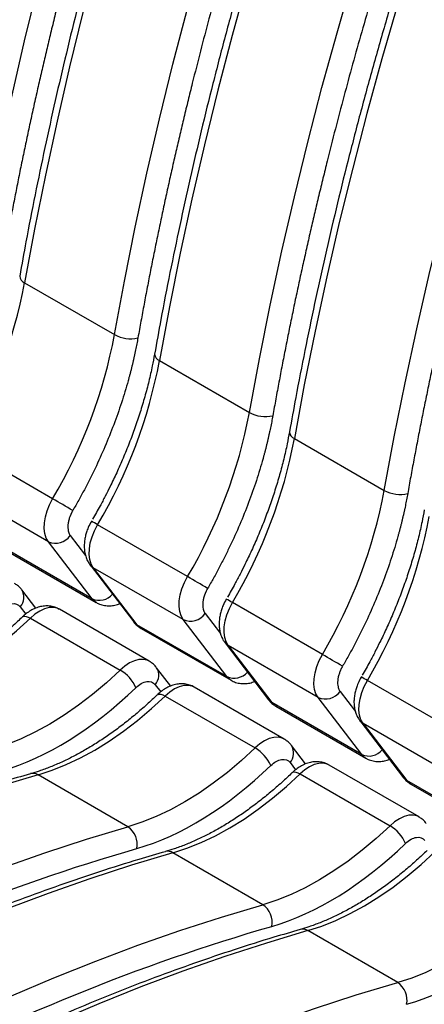
# Model space of a CAD drawing. Units: millimetres. Extents: x 15 to 230, y 4 to 131.
# Drawn here: x 213 to 218, y 86 to 98 of the extents above; entities that cross this region are included whole.
import ezdxf

# ---------------------------------------------------------------- set-up
doc = ezdxf.new("R2010")
doc.units = ezdxf.units.MM

msp = doc.modelspace()

# ---------------------------------------------------------------- linework, layer by layer
at = {"color": 7, "linetype": 'Continuous', "lineweight": 25}
for p, q in [((213.38535, 94.86302), (214.46015, 94.24255)), ((214.99755, 93.93232), (216.07235, 93.31185)), ((216.60975, 93.00161), (217.68455, 92.38114)), ((213.71991, 92.28095), (212.64511, 92.90142)), ((213.66888, 91.76769), (212.59408, 92.38816)), ((215.33211, 91.35024), (214.25731, 91.97071)), ((214.19046, 91.08592), (213.11566, 91.70639)), ((213.16507, 91.66254), (214.23988, 91.04207)), ((214.19046, 91.08592), (213.66888, 91.76769)), ((214.16802, 91.49087), (214.6896, 90.8091)), ((215.28108, 90.83698), (214.20628, 91.45745)), ((214.20628, 91.45745), (214.72786, 90.77569)), ((213.51887, 90.97317), (213.35062, 91.1931)), ((214.87514, 90.33966), (213.80034, 90.96013)), ((216.94431, 90.41954), (215.86951, 91.04001)), ((213.45329, 90.85455), (214.52809, 90.23408)), ((215.80267, 90.15522), (214.72786, 90.77569)), ((214.77728, 90.73184), (215.85208, 90.11137)), ((215.80267, 90.15522), (215.28108, 90.83698)), ((215.78022, 90.56016), (216.3018, 89.8784)), ((216.89329, 89.90628), (215.81848, 90.52675)), ((215.81848, 90.52675), (216.34006, 89.84498)), ((215.13108, 90.04247), (214.96282, 90.26239)), ((216.48735, 89.40896), (215.41254, 90.02943)), ((218.55652, 89.48883), (217.48172, 90.1093)), ((215.06549, 89.92384), (216.1403, 89.30337)), ((217.41487, 89.22451), (216.89329, 89.90628)), ((217.41487, 89.22451), (216.34006, 89.84498)), ((216.38948, 89.80113), (217.46428, 89.18066)), ((217.39242, 89.62946), (217.91401, 88.94769)), ((218.50549, 88.97557), (217.43069, 89.59604)), ((217.43069, 89.59604), (217.95227, 88.91428)), ((216.74328, 89.11176), (216.57502, 89.33169)), ((218.09955, 88.47825), (217.02475, 89.09872)), ((214.6204, 88.36086), (213.5456, 88.98133)), ((216.6777, 88.99313), (217.7525, 88.37266)), ((219.02707, 88.29381), (217.95227, 88.91428)), ((218.00168, 88.87043), (219.07649, 88.24996)), ((216.2326, 87.43016), (215.1578, 88.05063)), ((217.8448, 86.49945), (216.77, 87.11992))]:
    msp.add_line(p, q, dxfattribs=at)
at = {"color": 8, "linetype": 'Continuous', "lineweight": 25}
for p, q in [((213.93088, 91.84099), (214.11419, 91.60138)), ((213.33319, 90.98994), (213.39934, 90.90348)), ((215.54309, 90.91028), (215.7264, 90.67067)), ((214.9454, 90.05923), (215.01154, 89.97278)), ((217.15529, 89.97957), (217.3386, 89.73997)), ((216.5576, 89.12853), (216.62374, 89.04207))]:
    msp.add_line(p, q, dxfattribs=at)
at = {"color": 7, "linetype": 'Continuous', "lineweight": 25, "flags": 128}
for points in [[(212.84795, 95.17326), (212.96656, 95.81388), (213.09558, 96.45751), (213.23496, 97.10384), (213.38463, 97.7526), (213.54453, 98.4035), (213.71458, 99.05624), (213.89471, 99.71055), (214.08484, 100.36612), (214.28489, 101.02267), (214.49476, 101.67991), (214.71436, 102.33754), (214.9436, 102.99527), (215.18237, 103.65282), (215.43058, 104.30988), (215.68809, 104.96617), (215.95482, 105.6214), (216.23062, 106.27527), (216.51539, 106.92749), (216.809, 107.57778)], [(217.3464, 107.26755), (217.05279, 106.61726), (216.76802, 105.96503), (216.49222, 105.31116), (216.22549, 104.65594), (215.96797, 103.99965), (215.71977, 103.34258), (215.481, 102.68504), (215.25176, 102.0273), (215.03216, 101.36967), (214.82229, 100.71244), (214.62224, 100.05589), (214.43211, 99.40031), (214.25198, 98.74601), (214.08193, 98.09326), (213.92203, 97.44237), (213.77236, 96.79361), (213.63298, 96.14727), (213.50396, 95.50365), (213.38535, 94.86302)], [(214.46015, 94.24255), (214.57876, 94.88318), (214.70779, 95.5268), (214.84716, 96.17314), (214.99683, 96.8219), (215.15673, 97.47279), (215.32678, 98.12554), (215.50691, 98.77984), (215.69704, 99.43542), (215.89709, 100.09197), (216.10696, 100.7492), (216.32656, 101.40683), (216.5558, 102.06457), (216.79458, 102.72211), (217.04278, 103.37918), (217.3003, 104.03547), (217.56702, 104.69069), (217.84283, 105.34456), (218.12759, 105.99679), (218.4212, 106.64708)], [(218.9586, 106.33684), (218.665, 105.68655), (218.38023, 105.03433), (218.10442, 104.38046), (217.8377, 103.72523), (217.58018, 103.06894), (217.33198, 102.41188), (217.0932, 101.75433), (216.86397, 101.0966), (216.64436, 100.43897), (216.43449, 99.78173), (216.23445, 99.12518), (216.04432, 98.46961), (215.86419, 97.8153), (215.69413, 97.16256), (215.53424, 96.51166), (215.38457, 95.8629), (215.24519, 95.21657), (215.11616, 94.57294), (214.99755, 93.93232)], [(216.07235, 93.31185), (216.19097, 93.95247), (216.31999, 94.5961), (216.45937, 95.24243), (216.60904, 95.89119), (216.76894, 96.54209), (216.93899, 97.19483), (217.11912, 97.84914), (217.30925, 98.50471), (217.50929, 99.16126), (217.71916, 99.8185), (217.93877, 100.47613), (218.16801, 101.13386), (218.40678, 101.79141), (218.65498, 102.44847), (218.9125, 103.10476), (219.17922, 103.75999), (219.45503, 104.41386), (219.7398, 105.06608), (220.03341, 105.71637)], [(220.5708, 105.40614), (220.2772, 104.75585), (219.99243, 104.10362), (219.71662, 103.44975), (219.4499, 102.79453), (219.19238, 102.13824), (218.94418, 101.48117), (218.70541, 100.82363), (218.47617, 100.1659), (218.25656, 99.50826), (218.04669, 98.85103), (217.84665, 98.19448), (217.65652, 97.5389), (217.47639, 96.8846), (217.30634, 96.23185), (217.14644, 95.58096), (216.99677, 94.9322), (216.85739, 94.28586), (216.72836, 93.64224), (216.60975, 93.00161)], [(217.68455, 92.38114), (217.80317, 93.02177), (217.93219, 93.66539), (218.07157, 94.31173), (218.22124, 94.96049), (218.38114, 95.61138), (218.55119, 96.26413), (218.73132, 96.91843), (218.92145, 97.57401), (219.12149, 98.23056), (219.33136, 98.88779), (219.55097, 99.54543), (219.78021, 100.20316), (220.01898, 100.8607), (220.26718, 101.51777), (220.5247, 102.17406), (220.79142, 102.82928), (221.06723, 103.48315), (221.352, 104.13538), (221.64561, 104.78567)], [(213.66888, 91.76769), (213.64333, 91.81161), (213.62663, 91.86474), (213.61923, 91.92558), (213.62135, 91.99243), (213.63293, 92.0634), (213.65365, 92.13652), (213.68291, 92.20972), (213.71991, 92.28095)], [(214.20628, 91.45745), (214.18074, 91.50137), (214.16403, 91.5545), (214.15663, 91.61534), (214.15876, 91.68219), (214.17034, 91.75317), (214.19105, 91.82628), (214.22031, 91.89948), (214.25731, 91.97071)], [(215.28108, 90.83698), (215.25554, 90.8809), (215.23883, 90.93403), (215.23144, 90.99487), (215.23356, 91.06172), (215.24514, 91.1327), (215.26585, 91.20581), (215.29512, 91.27901), (215.33211, 91.35024)], [(215.81848, 90.52675), (215.79294, 90.57067), (215.77623, 90.6238), (215.76884, 90.68464), (215.77096, 90.75149), (215.78254, 90.82246), (215.80325, 90.89558), (215.83252, 90.96878), (215.86951, 91.04001)], [(211.93339, 89.91204), (212.1007, 89.96638), (212.26997, 90.03412), (212.44055, 90.115), (212.61175, 90.20869), (212.78289, 90.31481), (212.95329, 90.43295), (213.12227, 90.56264), (213.28915, 90.70336), (213.45329, 90.85455)], [(216.89329, 89.90628), (216.86774, 89.9502), (216.85103, 90.00333), (216.84364, 90.06417), (216.84576, 90.13102), (216.85734, 90.20199), (216.87805, 90.27511), (216.90732, 90.34831), (216.94431, 90.41954)], [(214.52809, 90.23408), (214.36396, 90.08289), (214.19707, 89.94217), (214.02809, 89.81248), (213.85769, 89.69434), (213.68655, 89.58822), (213.51535, 89.49453), (213.34478, 89.41365), (213.1755, 89.34591), (213.00819, 89.29157)], [(217.43069, 89.59604), (217.40514, 89.63996), (217.38844, 89.69309), (217.38104, 89.75393), (217.38316, 89.82078), (217.39474, 89.89176), (217.41546, 89.96487), (217.44472, 90.03807), (217.48172, 90.1093)], [(213.5456, 88.98133), (213.7129, 89.03567), (213.88218, 89.10342), (214.05275, 89.18429), (214.22395, 89.27798), (214.39509, 89.38411), (214.56549, 89.50225), (214.73447, 89.63193), (214.90136, 89.77265), (215.06549, 89.92384)], [(216.1403, 89.30337), (215.97616, 89.15218), (215.80927, 89.01146), (215.64029, 88.88178), (215.46989, 88.76364), (215.29876, 88.65751), (215.12756, 88.56382), (214.95698, 88.48295), (214.7877, 88.4152), (214.6204, 88.36086)], [(213.5456, 88.98133), (213.05028, 88.8331), (212.55256, 88.67141), (212.05266, 88.49631), (211.5508, 88.30791), (211.04721, 88.10626), (210.5421, 87.89148), (210.0357, 87.66364), (209.52824, 87.42286), (209.01993, 87.16924), (208.51102, 86.90288), (208.00172, 86.62392), (207.49225, 86.33247), (206.98285, 86.02867), (206.47374, 85.71264), (205.96515, 85.38454), (205.4573, 85.04449), (204.95042, 84.69266), (204.44473, 84.32921), (203.94045, 83.95428)], [(215.1578, 88.05063), (215.32511, 88.10497), (215.49438, 88.17271), (215.66496, 88.25359), (215.83616, 88.34727), (216.0073, 88.4534), (216.17769, 88.57154), (216.34667, 88.70123), (216.51356, 88.84195), (216.6777, 88.99313)], [(217.7525, 88.37266), (217.58837, 88.22148), (217.42148, 88.08076), (217.2525, 87.95107), (217.0821, 87.83293), (216.91096, 87.7268), (216.73976, 87.63312), (216.56918, 87.55224), (216.39991, 87.4845), (216.2326, 87.43016)], [(205.01526, 83.33381), (205.51953, 83.70874), (206.02522, 84.07219), (206.5321, 84.42402), (207.03995, 84.76407), (207.54854, 85.09217), (208.05765, 85.4082), (208.56705, 85.712), (209.07652, 86.00345), (209.58582, 86.28241), (210.09474, 86.54877), (210.60304, 86.80239), (211.1105, 87.04317), (211.6169, 87.27101), (212.12201, 87.48579), (212.6256, 87.68744), (213.12746, 87.87584), (213.62736, 88.05094), (214.12508, 88.21263), (214.6204, 88.36086)], [(215.1578, 88.05063), (214.66249, 87.9024), (214.16477, 87.7407), (213.66487, 87.56561), (213.16301, 87.3772), (212.65941, 87.17556), (212.1543, 86.96077), (211.6479, 86.73293), (211.14044, 86.49215), (210.63214, 86.23853), (210.12322, 85.97218), (209.61392, 85.69322), (209.10446, 85.40177), (208.59506, 85.09796), (208.08595, 84.78194), (207.57735, 84.45383), (207.0695, 84.11379), (206.56262, 83.76196), (206.05693, 83.3985), (205.55266, 83.02357)], [(216.77, 87.11992), (216.93731, 87.17426), (217.10658, 87.24201), (217.27716, 87.32288), (217.44836, 87.41657), (217.6195, 87.5227), (217.7899, 87.64084), (217.95888, 87.77052), (218.12577, 87.91124), (218.2899, 88.06243)], [(206.62746, 82.4031), (207.13173, 82.77803), (207.63742, 83.14149), (208.14431, 83.49332), (208.65216, 83.83336), (209.16075, 84.16147), (209.66986, 84.47749), (210.17926, 84.7813), (210.68872, 85.07275), (211.19803, 85.35171), (211.70694, 85.61806), (212.21524, 85.87168), (212.72271, 86.11246), (213.2291, 86.3403), (213.73421, 86.55509), (214.23781, 86.75673), (214.73967, 86.94514), (215.23957, 87.12023), (215.73729, 87.28193), (216.2326, 87.43016)], [(219.3647, 87.44196), (219.20057, 87.29077), (219.03368, 87.15005), (218.8647, 87.02037), (218.6943, 86.90223), (218.52316, 86.7961), (218.35196, 86.70241), (218.18139, 86.62154), (218.01211, 86.5538), (217.8448, 86.49945)], [(216.77, 87.11992), (216.27469, 86.97169), (215.77697, 86.81), (215.27707, 86.6349), (214.77521, 86.4465), (214.27161, 86.24485), (213.7665, 86.03007), (213.26011, 85.80223), (212.75264, 85.56145), (212.24434, 85.30783), (211.73543, 85.04147), (211.22612, 84.76251), (210.71666, 84.47106), (210.20726, 84.16726), (209.69815, 83.85123), (209.18956, 83.52313), (208.6817, 83.18308), (208.17482, 82.83125), (207.66913, 82.4678), (207.16486, 82.09287)], [(208.23966, 81.4724), (208.74393, 81.84733), (209.24962, 82.21078), (209.75651, 82.56261), (210.26436, 82.90266), (210.77295, 83.23076), (211.28206, 83.54679), (211.79146, 83.85059), (212.30092, 84.14204), (212.81023, 84.421), (213.31914, 84.68736), (213.82744, 84.94098), (214.33491, 85.18176), (214.84131, 85.4096), (215.34641, 85.62438), (215.85001, 85.82603), (216.35187, 86.01443), (216.85177, 86.18953), (217.34949, 86.35122), (217.8448, 86.49945)]]:
    msp.add_lwpolyline(points, dxfattribs=at)
at = {"color": 8, "linetype": 'Continuous', "lineweight": 25, "flags": 128}
for points in [[(214.20628, 91.45745), (214.18101, 91.47636), (214.16801, 91.49088)], [(214.23917, 91.04248), (214.2249, 91.05187), (214.19046, 91.08592)], [(213.80034, 90.96013), (213.77523, 90.97187), (213.72835, 90.98197), (213.67675, 90.97979), (213.62189, 90.96539), (213.5653, 90.93918), (213.50857, 90.90188), (213.45329, 90.85455)], [(213.3596, 90.8698), (213.36636, 90.87443), (213.38224, 90.87813), (213.40257, 90.87595), (213.42656, 90.86799), (213.45329, 90.85455)], [(214.72786, 90.77569), (214.70259, 90.79459), (214.6896, 90.8091)], [(214.72786, 90.77569), (214.7623, 90.74163), (214.77728, 90.73184)], [(215.81848, 90.52675), (215.79321, 90.54565), (215.78021, 90.56018)], [(214.87507, 90.3397), (214.85004, 90.3514), (214.80315, 90.3615), (214.75156, 90.35932), (214.69669, 90.34492), (214.6401, 90.31871), (214.58337, 90.28141), (214.52809, 90.23408)], [(215.85137, 90.11178), (215.8371, 90.12116), (215.80267, 90.15522)], [(215.41254, 90.02943), (215.38744, 90.04116), (215.34056, 90.05127), (215.28896, 90.04909), (215.23409, 90.03469), (215.1775, 90.00847), (215.12077, 89.97117), (215.06549, 89.92384)], [(214.9718, 89.93909), (214.97856, 89.94372), (214.99444, 89.94742), (215.01477, 89.94525), (215.03876, 89.93729), (215.06549, 89.92384)], [(216.34006, 89.84498), (216.31479, 89.86389), (216.3018, 89.8784)], [(216.34006, 89.84498), (216.3745, 89.81093), (216.38948, 89.80113)], [(217.43069, 89.59604), (217.40541, 89.61495), (217.39241, 89.62947)], [(216.48727, 89.409), (216.46224, 89.42069), (216.41536, 89.4308), (216.36376, 89.42862), (216.3089, 89.41422), (216.2523, 89.388), (216.19557, 89.3507), (216.1403, 89.30337)], [(217.46357, 89.18107), (217.4493, 89.19046), (217.41487, 89.22451)], [(217.02475, 89.09872), (216.99964, 89.11046), (216.95276, 89.12056), (216.90116, 89.11838), (216.8463, 89.10398), (216.78971, 89.07777), (216.73298, 89.04047), (216.6777, 88.99313)], [(216.58401, 89.00839), (216.59076, 89.01302), (216.60665, 89.01672), (216.62697, 89.01454), (216.65097, 89.00658), (216.6777, 88.99313)], [(217.95227, 88.91428), (217.92699, 88.93318), (217.91401, 88.94769)], [(217.95227, 88.91428), (217.98671, 88.88023), (218.00168, 88.87043)], [(218.09948, 88.47829), (218.07444, 88.48999), (218.02756, 88.50009), (217.97597, 88.49791), (217.9211, 88.48351), (217.86451, 88.4573), (217.80778, 88.42), (217.7525, 88.37266)]]:
    msp.add_lwpolyline(points, dxfattribs=at)
at = {"color": 7, "linetype": 'Continuous', "lineweight": 25}
for centre, radius, start, end in [((207.43984, 95.98617), 6.05066, 329.348076, 349.302488), ((208.49228, 95.37414), 6.0742, 329.387134, 349.26343), ((214.64975, 94.58677), 0.39298, 241.152741, 283.192969), ((209.05205, 95.05547), 6.05066, 329.348076, 349.302488), ((210.10449, 94.44343), 6.0742, 329.387134, 349.26343), ((216.26196, 93.65607), 0.39298, 241.152741, 283.192969), ((210.66425, 94.12476), 6.05066, 329.348076, 349.302488), ((211.71669, 93.51273), 6.0742, 329.387134, 349.26343), ((217.87416, 92.72536), 0.39299, 241.152404, 283.192709), ((199.61871, 67.85302), 28.2058, 59.437719, 60.004003), ((212.27645, 93.19406), 6.05066, 329.348076, 349.302488), ((213.75543, 91.96323), 0.21384, 246.125464, 325.133499), ((201.23092, 66.92232), 28.2058, 59.437719, 60.004003), ((215.36763, 91.03253), 0.21384, 246.125464, 325.133499), ((202.84292, 65.99127), 28.2062, 59.437723, 60.004007), ((214.29466, 89.84063), 0.45748, 23.522752, 59.319436), ((216.97984, 90.10182), 0.21384, 246.124665, 325.133125), ((215.90685, 88.90991), 0.4575, 23.523773, 59.318414), ((217.51905, 87.97921), 0.4575, 23.523773, 59.318414), ((214.47538, 88.1493), 0.25649, 349.127335, 55.570876), ((216.08758, 87.21859), 0.25649, 349.127335, 55.570876), ((217.6998, 86.2879), 0.25648, 349.125643, 55.572569)]:
    msp.add_arc(centre, radius, start, end, dxfattribs=at)
at = {"color": 8, "linetype": 'Continuous', "lineweight": 25}
for centre, radius, start, end in [((213.41514, 94.94682), 0.08893, 183.381595, 250.42869), ((215.02734, 94.01611), 0.08893, 183.381595, 250.42869), ((216.63954, 93.08541), 0.08893, 183.382634, 250.427652), ((213.02681, 89.89081), 2.41663, 59.390931, 61.395118), ((213.20828, 91.10298), 0.16847, 317.854959, 32.333673), ((214.27664, 91.27864), 0.21111, 245.906489, 319.082358), ((214.63925, 88.9605), 2.41617, 59.390805, 61.39528), ((214.82051, 90.17227), 0.16845, 317.849937, 32.338695), ((215.88885, 90.34792), 0.21109, 245.904853, 319.085191), ((216.25152, 88.02992), 2.41603, 59.390747, 61.395338), ((216.43269, 89.24157), 0.16847, 317.854959, 32.333673), ((217.50105, 89.41721), 0.2111, 245.904056, 319.084791), ((213.48484, 88.88587), 0.11316, 57.526398, 105.078125), ((215.09705, 87.9552), 0.11312, 57.518125, 105.086398), ((216.70926, 87.0245), 0.11312, 57.518258, 105.088041)]:
    msp.add_arc(centre, radius, start, end, dxfattribs=at)
at = {"color": 7, "linetype": 'Continuous', "lineweight": 25}
for points, knots in [([(213.80456, 112.88402), (213.72604, 112.73355), (213.56362, 112.42229), (213.32097, 111.94391), (213.07397, 111.44627), (212.82738, 110.93696), (212.58236, 110.41801), (212.33994, 109.89096), (212.10088, 109.35702), (211.86582, 108.81719), (211.63527, 108.2723), (211.40967, 107.72305), (211.18938, 107.17006), (210.97472, 106.61385), (210.76597, 106.05493), (210.56336, 105.49372), (210.36712, 104.93063), (210.17743, 104.36603), (209.99447, 103.80027), (209.81839, 103.23368), (209.64934, 102.66656), (209.48745, 102.09924), (209.33283, 101.53198), (209.1856, 100.96507), (209.04585, 100.39877), (208.9137, 99.83335), (208.78914, 99.26905), (208.6726, 98.7062), (208.57252, 98.19408), (208.5149, 97.87075), (208.49046, 97.73358)], [0, 0, 0, 0, 0.03043636, 0.06295664, 0.0962907, 0.13027052, 0.16477191, 0.19970114, 0.23498618, 0.27057067, 0.3064099, 0.3424678, 0.37871491, 0.41512698, 0.45168387, 0.4883684, 0.5251662, 0.56206485, 0.59905382, 0.63612387, 0.67326687, 0.71047594, 0.74774482, 0.78506802, 0.82244076, 0.85985866, 0.89731793, 0.9348151, 0.97234705, 1, 1, 1, 1]), ([(215.41676, 111.95332), (215.33824, 111.80284), (215.17582, 111.49159), (214.93317, 111.0132), (214.68617, 110.51556), (214.43959, 110.00625), (214.19457, 109.48731), (213.95215, 108.96025), (213.71309, 108.42631), (213.47803, 107.88648), (213.24748, 107.34159), (213.02187, 106.79235), (212.80159, 106.23935), (212.58692, 105.68315), (212.37817, 105.12423), (212.17557, 104.56302), (211.97932, 103.99993), (211.78963, 103.43532), (211.60667, 102.86956), (211.43059, 102.30297), (211.26154, 101.73586), (211.09965, 101.16853), (210.94503, 100.60127), (210.7978, 100.03436), (210.65805, 99.46807), (210.5259, 98.90265), (210.40135, 98.33834), (210.28481, 97.77549), (210.18473, 97.26338), (210.12711, 96.94004), (210.10267, 96.80287)], [0, 0, 0, 0, 0.030436361, 0.062956643, 0.096290698, 0.130270518, 0.164771913, 0.199701138, 0.234986182, 0.270570671, 0.306409905, 0.342467796, 0.378714906, 0.415126983, 0.45168387, 0.488368396, 0.5251662, 0.562064847, 0.599053818, 0.636123873, 0.67326687, 0.710475938, 0.747744819, 0.785068023, 0.822440762, 0.859858661, 0.897317935, 0.934815105, 0.972347053, 1, 1, 1, 1]), ([(217.02897, 111.02261), (216.95044, 110.87213), (216.78803, 110.56088), (216.54538, 110.0825), (216.29838, 109.58485), (216.05179, 109.07554), (215.80677, 108.5566), (215.56435, 108.02955), (215.32529, 107.49561), (215.09023, 106.95578), (214.85968, 106.41089), (214.63408, 105.86164), (214.41379, 105.30865), (214.19913, 104.75245), (213.99038, 104.19352), (213.78777, 103.63231), (213.59152, 103.06922), (213.40184, 102.50462), (213.21887, 101.93886), (213.04279, 101.37227), (212.87375, 100.80515), (212.71185, 100.23783), (212.55723, 99.67057), (212.41001, 99.10366), (212.27026, 98.53736), (212.13811, 97.97195), (212.01355, 97.40764), (211.89701, 96.84479), (211.79693, 96.33268), (211.73931, 96.00933), (211.71487, 95.87217)], [0, 0, 0, 0, 0.030436361, 0.062956643, 0.096290698, 0.130270518, 0.164771913, 0.199701138, 0.234986182, 0.270570671, 0.306409905, 0.342467796, 0.378714906, 0.415126982, 0.45168387, 0.488368396, 0.5251662, 0.562064847, 0.599053818, 0.636123873, 0.67326687, 0.710475937, 0.747744819, 0.785068023, 0.822440762, 0.859858661, 0.897317935, 0.934815105, 0.972347053, 1, 1, 1, 1]), ([(218.64117, 110.09191), (218.56265, 109.94143), (218.40023, 109.63018), (218.15758, 109.15179), (217.91058, 108.65415), (217.66399, 108.14484), (217.41897, 107.6259), (217.17655, 107.09884), (216.93749, 106.5649), (216.70243, 106.02507), (216.47188, 105.48018), (216.24628, 104.93094), (216.02599, 104.37794), (215.81134, 103.82174), (215.60258, 103.26282), (215.39997, 102.70161), (215.20373, 102.13851), (215.01404, 101.57391), (214.83108, 101.00815), (214.655, 100.44156), (214.48595, 99.87445), (214.32406, 99.30712), (214.16944, 98.73986), (214.02221, 98.17295), (213.88246, 97.60665), (213.75031, 97.04124), (213.62575, 96.47693), (213.50921, 95.91408), (213.40913, 95.40197), (213.35152, 95.07863), (213.32707, 94.94146)], [0, 0, 0, 0, 0.03043636, 0.06295664, 0.0962907, 0.13027052, 0.16477191, 0.19970114, 0.23498618, 0.27057067, 0.3064099, 0.3424678, 0.37871491, 0.41512698, 0.45168387, 0.4883684, 0.5251662, 0.56206485, 0.59905382, 0.63612387, 0.67326687, 0.71047594, 0.74774482, 0.78506802, 0.82244076, 0.85985866, 0.89731793, 0.9348151, 0.97234705, 1, 1, 1, 1]), ([(213.84072, 109.32826), (213.8246, 109.29308), (213.79236, 109.22272), (213.74429, 109.11712), (213.69644, 109.01148), (213.64884, 108.90579), (213.60147, 108.80007), (213.55435, 108.6943), (213.50746, 108.5885), (213.46082, 108.48265), (213.41441, 108.37677), (213.36824, 108.27084), (213.32231, 108.16487), (213.27662, 108.05886), (213.23117, 107.95281), (213.18596, 107.84672), (213.14099, 107.74059), (213.09625, 107.63441), (213.05176, 107.5282), (213.0075, 107.42194), (212.96349, 107.31565), (212.91971, 107.20931), (212.87617, 107.10293), (212.83287, 106.99652), (212.78982, 106.89006), (212.74699, 106.78356), (212.70441, 106.67702), (212.66207, 106.57043), (212.61997, 106.46381), (212.57811, 106.35715), (212.44931, 106.02697), (212.23868, 105.47297), (211.95635, 104.69476), (211.68748, 103.91632), (211.43219, 103.13799), (211.19065, 102.36042), (210.9631, 101.58427), (210.74963, 100.80985), (210.59915, 100.22665), (210.50206, 99.83335), (210.45258, 99.62901), (210.40413, 99.42494), (210.3567, 99.22112), (210.3103, 99.01756), (210.26492, 98.81426), (210.22057, 98.61122), (210.17724, 98.40844), (210.13494, 98.20592), (210.09366, 98.00365), (210.05341, 97.80164), (210.01418, 97.59989), (209.97599, 97.39841), (209.93876, 97.19716), (209.91481, 97.06324), (209.90283, 96.99628)], [0, 0, 0, 0, 0.00860554, 0.0172097, 0.02581259, 0.03441432, 0.04301498, 0.05161467, 0.0602135, 0.06881157, 0.07740898, 0.08600584, 0.09460224, 0.10319828, 0.11179408, 0.12038972, 0.12898532, 0.13758097, 0.14617678, 0.15477285, 0.16336928, 0.17196617, 0.18056363, 0.18916175, 0.19776064, 0.2063604, 0.21496114, 0.22356295, 0.23216593, 0.24077019, 0.24937584, 0.31205104, 0.3746872, 0.43732376, 0.50000017, 0.56267537, 0.62531153, 0.68794809, 0.7506245, 0.7672606, 0.78389194, 0.80051924, 0.81714323, 0.83376466, 0.85038426, 0.86700277, 0.88362093, 0.90023947, 0.91685913, 0.93348064, 0.95010475, 0.96673219, 0.98336369, 1, 1, 1, 1]), ([(220.25337, 109.1612), (220.17485, 109.01072), (220.01243, 108.69947), (219.76978, 108.22109), (219.52278, 107.72344), (219.2762, 107.21413), (219.03118, 106.69519), (218.78876, 106.16814), (218.5497, 105.6342), (218.31464, 105.09437), (218.08409, 104.54948), (217.85848, 104.00023), (217.6382, 103.44723), (217.42353, 102.89104), (217.21478, 102.33211), (217.01218, 101.7709), (216.81593, 101.20781), (216.62624, 100.64321), (216.44328, 100.07745), (216.26721, 99.51085), (216.09815, 98.94375), (215.93626, 98.37641), (215.78164, 97.80916), (215.63441, 97.24225), (215.49466, 96.67595), (215.36251, 96.11054), (215.23796, 95.54623), (215.12142, 94.98338), (215.02134, 94.47126), (214.96372, 94.14792), (214.93928, 94.01076)], [0, 0, 0, 0, 0.030436361, 0.062956643, 0.096290698, 0.130270518, 0.164771913, 0.199701138, 0.234986182, 0.270570671, 0.306409905, 0.342467796, 0.378714906, 0.415126983, 0.45168387, 0.488368396, 0.5251662, 0.562064847, 0.599053818, 0.636123873, 0.67326687, 0.710475938, 0.747744819, 0.785068023, 0.822440762, 0.859858661, 0.897317935, 0.934815105, 0.972347053, 1, 1, 1, 1]), ([(215.45293, 108.39756), (215.4368, 108.36237), (215.40456, 108.29201), (215.35649, 108.18641), (215.30865, 108.08077), (215.26104, 107.97509), (215.21368, 107.86936), (215.16655, 107.7636), (215.11967, 107.65779), (215.07302, 107.55195), (215.02661, 107.44606), (214.98045, 107.34013), (214.93452, 107.23416), (214.88883, 107.12816), (214.84337, 107.0221), (214.79816, 106.91601), (214.75319, 106.80988), (214.70846, 106.70371), (214.66396, 106.59749), (214.61971, 106.49124), (214.57569, 106.38494), (214.53191, 106.27861), (214.48838, 106.17223), (214.44508, 106.06581), (214.40202, 105.95935), (214.3592, 105.85285), (214.31662, 105.74631), (214.27428, 105.63973), (214.23217, 105.53311), (214.19031, 105.42644), (214.06151, 105.09627), (213.85088, 104.54227), (213.56855, 103.76405), (213.29968, 102.98561), (213.04439, 102.20728), (212.80285, 101.42972), (212.5753, 100.65356), (212.36184, 99.87915), (212.21135, 99.29594), (212.11427, 98.90264), (212.06479, 98.69831), (212.01633, 98.49423), (211.9689, 98.29042), (211.9225, 98.08686), (211.87712, 97.88356), (211.83277, 97.68052), (211.78944, 97.47773), (211.74714, 97.27521), (211.70586, 97.07295), (211.66561, 96.87094), (211.62638, 96.66919), (211.5882, 96.4677), (211.55096, 96.26645), (211.52701, 96.13254), (211.51504, 96.06557)], [0, 0, 0, 0, 0.00860554, 0.0172097, 0.02581259, 0.03441432, 0.04301498, 0.05161467, 0.0602135, 0.06881157, 0.07740898, 0.08600584, 0.09460224, 0.10319828, 0.11179408, 0.12038972, 0.12898532, 0.13758097, 0.14617678, 0.15477285, 0.16336928, 0.17196617, 0.18056363, 0.18916175, 0.19776064, 0.2063604, 0.21496114, 0.22356295, 0.23216593, 0.24077019, 0.24937584, 0.31205104, 0.3746872, 0.43732376, 0.50000017, 0.56267537, 0.62531153, 0.68794809, 0.7506245, 0.7672606, 0.78389194, 0.80051924, 0.81714323, 0.83376466, 0.85038426, 0.86700277, 0.88362093, 0.90023947, 0.91685913, 0.93348064, 0.95010475, 0.96673219, 0.98336369, 1, 1, 1, 1]), ([(221.86558, 108.23049), (221.78706, 108.08002), (221.62464, 107.76877), (221.38199, 107.29038), (221.13499, 106.79274), (220.8884, 106.28343), (220.64338, 105.76449), (220.40096, 105.23743), (220.1619, 104.7035), (219.92684, 104.16366), (219.69629, 103.61877), (219.47069, 103.06952), (219.2504, 102.51653), (219.03574, 101.96033), (218.82699, 101.40141), (218.62438, 100.8402), (218.42814, 100.2771), (218.23845, 99.7125), (218.05548, 99.14674), (217.87941, 98.58015), (217.71036, 98.01304), (217.54846, 97.44571), (217.39384, 96.87845), (217.24662, 96.31154), (217.10687, 95.74525), (216.97472, 95.17983), (216.85016, 94.61552), (216.73362, 94.05267), (216.63354, 93.54056), (216.57592, 93.21722), (216.55148, 93.08005)], [0, 0, 0, 0, 0.03043636, 0.06295664, 0.0962907, 0.13027052, 0.16477191, 0.19970114, 0.23498618, 0.27057067, 0.3064099, 0.3424678, 0.37871491, 0.41512698, 0.45168387, 0.4883684, 0.5251662, 0.56206485, 0.59905382, 0.63612387, 0.67326687, 0.71047594, 0.74774482, 0.78506802, 0.82244076, 0.85985866, 0.89731793, 0.9348151, 0.97234705, 1, 1, 1, 1]), ([(217.06513, 107.46685), (217.04901, 107.43167), (217.01676, 107.36131), (216.96869, 107.25571), (216.92085, 107.15006), (216.87325, 107.04438), (216.82588, 106.93866), (216.77876, 106.83289), (216.73187, 106.72709), (216.68522, 106.62124), (216.63882, 106.51536), (216.59265, 106.40943), (216.54672, 106.30346), (216.50103, 106.19745), (216.45558, 106.0914), (216.41037, 105.98531), (216.36539, 105.87918), (216.32066, 105.773), (216.27617, 105.66679), (216.23191, 105.56053), (216.18789, 105.45424), (216.14412, 105.3479), (216.10058, 105.24152), (216.05728, 105.13511), (216.01422, 105.02865), (215.9714, 104.92215), (215.92882, 104.8156), (215.88648, 104.70902), (215.84438, 104.6024), (215.80251, 104.49574), (215.67371, 104.16556), (215.46308, 103.61156), (215.18075, 102.83335), (214.91189, 102.05491), (214.65659, 101.27658), (214.41505, 100.49901), (214.1875, 99.72286), (213.97404, 98.94844), (213.82356, 98.36524), (213.72647, 97.97194), (213.67699, 97.7676), (213.62854, 97.56353), (213.58111, 97.35971), (213.5347, 97.15615), (213.48933, 96.95285), (213.44497, 96.74981), (213.40165, 96.54703), (213.35934, 96.34451), (213.31807, 96.14224), (213.27782, 95.94023), (213.23859, 95.73848), (213.2004, 95.537), (213.16317, 95.33575), (213.13922, 95.20183), (213.12724, 95.13487)], [0, 0, 0, 0, 0.00860554, 0.0172097, 0.02581259, 0.03441432, 0.04301498, 0.05161467, 0.0602135, 0.06881157, 0.07740898, 0.08600584, 0.09460224, 0.10319828, 0.11179408, 0.12038972, 0.12898532, 0.13758097, 0.14617678, 0.15477285, 0.16336928, 0.17196617, 0.18056363, 0.18916175, 0.19776064, 0.2063604, 0.21496114, 0.22356295, 0.23216593, 0.24077019, 0.24937584, 0.31205104, 0.3746872, 0.43732376, 0.50000017, 0.56267537, 0.62531153, 0.68794809, 0.7506245, 0.7672606, 0.78389194, 0.80051924, 0.81714323, 0.83376466, 0.85038426, 0.86700277, 0.88362093, 0.90023947, 0.91685913, 0.93348064, 0.95010475, 0.96673219, 0.98336369, 1, 1, 1, 1]), ([(218.67733, 106.53615), (218.66121, 106.50096), (218.62897, 106.4306), (218.5809, 106.325), (218.53305, 106.21936), (218.48545, 106.11368), (218.43809, 106.00795), (218.39096, 105.90219), (218.34407, 105.79638), (218.29743, 105.69054), (218.25102, 105.58465), (218.20485, 105.47872), (218.15892, 105.37275), (218.11323, 105.26674), (218.06778, 105.16069), (218.02257, 105.0546), (217.9776, 104.94847), (217.93286, 104.8423), (217.88837, 104.73608), (217.84411, 104.62983), (217.8001, 104.52353), (217.75632, 104.4172), (217.71278, 104.31082), (217.66949, 104.2044), (217.62643, 104.09794), (217.58361, 103.99144), (217.54102, 103.8849), (217.49868, 103.77832), (217.45658, 103.67169), (217.41472, 103.56503), (217.28592, 103.23486), (217.07529, 102.68086), (216.79296, 101.90264), (216.52409, 101.1242), (216.2688, 100.34587), (216.02726, 99.56831), (215.79971, 98.79215), (215.58624, 98.01774), (215.43576, 97.43453), (215.33867, 97.04123), (215.28919, 96.8369), (215.24074, 96.63282), (215.19331, 96.42901), (215.14691, 96.22545), (215.10153, 96.02215), (215.05718, 95.81911), (215.01385, 95.61632), (214.97155, 95.4138), (214.93027, 95.21153), (214.89002, 95.00953), (214.85079, 94.80778), (214.81261, 94.60629), (214.77537, 94.40504), (214.75142, 94.27113), (214.73944, 94.20416)], [0, 0, 0, 0, 0.00860554, 0.0172097, 0.02581259, 0.03441432, 0.04301498, 0.05161467, 0.0602135, 0.06881157, 0.07740898, 0.08600584, 0.09460224, 0.10319828, 0.11179408, 0.12038972, 0.12898532, 0.13758097, 0.14617678, 0.15477285, 0.16336928, 0.17196617, 0.18056363, 0.18916175, 0.19776064, 0.2063604, 0.21496114, 0.22356295, 0.23216593, 0.24077019, 0.24937584, 0.31205104, 0.3746872, 0.43732376, 0.50000017, 0.56267537, 0.62531153, 0.68794809, 0.7506245, 0.7672606, 0.78389194, 0.80051924, 0.81714323, 0.83376466, 0.85038426, 0.86700277, 0.88362093, 0.90023947, 0.91685913, 0.93348064, 0.95010475, 0.96673219, 0.98336369, 1, 1, 1, 1]), ([(220.28954, 105.60544), (220.27341, 105.57026), (220.24117, 105.4999), (220.1931, 105.39429), (220.14526, 105.28865), (220.09765, 105.18297), (220.05029, 105.07725), (220.00316, 104.97148), (219.95628, 104.86568), (219.90963, 104.75983), (219.86322, 104.65395), (219.81706, 104.54802), (219.77113, 104.44205), (219.72544, 104.33604), (219.67999, 104.22999), (219.63477, 104.1239), (219.5898, 104.01777), (219.54507, 103.91159), (219.50057, 103.80538), (219.45632, 103.69912), (219.4123, 103.59283), (219.36852, 103.48649), (219.32499, 103.38011), (219.28169, 103.2737), (219.23863, 103.16724), (219.19581, 103.06074), (219.15323, 102.95419), (219.11089, 102.84761), (219.06878, 102.74099), (219.02692, 102.63433), (218.89812, 102.30415), (218.68749, 101.75015), (218.40516, 100.97194), (218.13629, 100.1935), (217.881, 99.41517), (217.63946, 98.6376), (217.41191, 97.86145), (217.19845, 97.08703), (217.04796, 96.50383), (216.95088, 96.11053), (216.9014, 95.90619), (216.85294, 95.70212), (216.80551, 95.4983), (216.75911, 95.29474), (216.71373, 95.09144), (216.66938, 94.8884), (216.62605, 94.68562), (216.58375, 94.4831), (216.54247, 94.28083), (216.50222, 94.07882), (216.46299, 93.87707), (216.42481, 93.67559), (216.38757, 93.47434), (216.36362, 93.34042), (216.35165, 93.27346)], [0, 0, 0, 0, 0.00860554, 0.0172097, 0.02581259, 0.03441432, 0.04301498, 0.05161467, 0.0602135, 0.06881157, 0.07740898, 0.08600584, 0.09460224, 0.10319828, 0.11179408, 0.12038972, 0.12898532, 0.13758097, 0.14617678, 0.15477285, 0.16336928, 0.17196617, 0.18056363, 0.18916175, 0.19776064, 0.2063604, 0.21496114, 0.22356295, 0.23216593, 0.24077019, 0.24937584, 0.31205104, 0.3746872, 0.43732376, 0.50000017, 0.56267537, 0.62531153, 0.68794809, 0.7506245, 0.7672606, 0.78389194, 0.80051924, 0.81714323, 0.83376466, 0.85038426, 0.86700277, 0.88362093, 0.90023947, 0.91685913, 0.93348064, 0.95010475, 0.96673219, 0.98336369, 1, 1, 1, 1]), ([(221.90174, 104.67474), (221.88562, 104.63955), (221.85337, 104.56919), (221.8053, 104.46359), (221.75746, 104.35795), (221.70986, 104.25227), (221.66249, 104.14654), (221.61537, 104.04078), (221.56848, 103.93497), (221.52183, 103.82913), (221.47543, 103.72324), (221.42926, 103.61731), (221.38333, 103.51134), (221.33764, 103.40533), (221.29219, 103.29928), (221.24698, 103.19319), (221.202, 103.08706), (221.15727, 102.98089), (221.11278, 102.87467), (221.06852, 102.76842), (221.02451, 102.66212), (220.98073, 102.55579), (220.93719, 102.44941), (220.89389, 102.34299), (220.85083, 102.23653), (220.80801, 102.13003), (220.76543, 102.02349), (220.72309, 101.91691), (220.68099, 101.81028), (220.63912, 101.70362), (220.51032, 101.37345), (220.29969, 100.81945), (220.01736, 100.04123), (219.7485, 99.26279), (219.4932, 98.48446), (219.25166, 97.7069), (219.02411, 96.93074), (218.81065, 96.15633), (218.66017, 95.57312), (218.56308, 95.17982), (218.5136, 94.97549), (218.46515, 94.77141), (218.41772, 94.5676), (218.37132, 94.36404), (218.32594, 94.16074), (218.28158, 93.9577), (218.23826, 93.75491), (218.19596, 93.55239), (218.15468, 93.35012), (218.11443, 93.14812), (218.0752, 92.94637), (218.03701, 92.74488), (217.99978, 92.54363), (217.97583, 92.40972), (217.96385, 92.34275)], [0, 0, 0, 0, 0.00860554, 0.0172097, 0.02581259, 0.03441432, 0.04301498, 0.05161467, 0.0602135, 0.06881157, 0.07740898, 0.08600584, 0.09460224, 0.10319828, 0.11179408, 0.12038972, 0.12898532, 0.13758097, 0.14617678, 0.15477285, 0.16336928, 0.17196617, 0.18056363, 0.18916175, 0.19776064, 0.2063604, 0.21496114, 0.22356295, 0.23216593, 0.24077019, 0.24937584, 0.31205104, 0.3746872, 0.43732376, 0.50000017, 0.56267537, 0.62531153, 0.68794809, 0.7506245, 0.7672606, 0.78389194, 0.80051924, 0.81714323, 0.83376466, 0.85038426, 0.86700277, 0.88362093, 0.90023947, 0.91685913, 0.93348064, 0.95010475, 0.96673219, 0.98336369, 1, 1, 1, 1]), ([(214.73944, 94.20416), (214.73728, 94.19209), (214.73294, 94.16795), (214.72608, 94.13165), (214.71897, 94.09529), (214.71157, 94.05887), (214.70389, 94.02238), (214.69594, 93.98583), (214.68771, 93.94922), (214.67919, 93.91254), (214.6704, 93.8758), (214.66134, 93.839), (214.65199, 93.80213), (214.64236, 93.7652), (214.63246, 93.72821), (214.60172, 93.61631), (214.54487, 93.42874), (214.45203, 93.16554), (214.34654, 92.90317), (214.25833, 92.70819), (214.19609, 92.57961), (214.16448, 92.51597), (214.13219, 92.45263), (214.09924, 92.38957), (214.06562, 92.32682), (214.03132, 92.26436), (213.9964, 92.20216), (213.97257, 92.16099), (213.96065, 92.14039)], [0, 0, 0, 0, 0.01779156, 0.03557235, 0.0533442, 0.07110889, 0.08886825, 0.10662408, 0.12437819, 0.1421324, 0.15988852, 0.17764835, 0.19541372, 0.21318642, 0.23096827, 0.24876106, 0.37437637, 0.50000107, 0.62561638, 0.75124108, 0.78236888, 0.81346788, 0.84454775, 0.8756182, 0.90668895, 0.93776969, 0.96887015, 1, 1, 1, 1]), ([(214.93789, 94.01033), (214.92929, 93.96289), (214.90977, 93.85523), (214.87062, 93.68468), (214.82218, 93.50006), (214.76662, 93.31481), (214.70458, 93.12998), (214.63653, 92.94685), (214.56361, 92.76766), (214.48723, 92.59483), (214.41531, 92.44366), (214.34851, 92.31145), (214.27929, 92.18028), (214.22744, 92.08886), (214.19731, 92.03575)], [0, 0, 0, 0, 0.07342953, 0.16665419, 0.25972772, 0.35254449, 0.44492918, 0.53656142, 0.62678097, 0.71395123, 0.79739868, 0.85662215, 0.91669662, 1, 1, 1, 1]), ([(216.35165, 93.27346), (216.34948, 93.26138), (216.34515, 93.23725), (216.33829, 93.20095), (216.33117, 93.16459), (216.32377, 93.12816), (216.3161, 93.09168), (216.30814, 93.05512), (216.29991, 93.01851), (216.2914, 92.98183), (216.28261, 92.94509), (216.27354, 92.90829), (216.26419, 92.87142), (216.25457, 92.8345), (216.24466, 92.7975), (216.21392, 92.68561), (216.15707, 92.49804), (216.06423, 92.23484), (215.95874, 91.97246), (215.87054, 91.77749), (215.80829, 91.6489), (215.77668, 91.58526), (215.7444, 91.52192), (215.71144, 91.45887), (215.67783, 91.39611), (215.64352, 91.33365), (215.6086, 91.27146), (215.58477, 91.23028), (215.57285, 91.20968)], [0, 0, 0, 0, 0.01779156, 0.03557235, 0.0533442, 0.07110889, 0.08886825, 0.10662408, 0.12437819, 0.1421324, 0.15988852, 0.17764835, 0.19541372, 0.21318642, 0.23096827, 0.24876106, 0.37437637, 0.50000107, 0.62561638, 0.75124108, 0.78236888, 0.81346788, 0.84454775, 0.8756182, 0.90668895, 0.93776969, 0.96887015, 1, 1, 1, 1]), ([(216.55009, 93.07963), (216.54149, 93.03219), (216.52198, 92.92452), (216.48282, 92.75397), (216.43439, 92.56935), (216.37883, 92.3841), (216.31677, 92.19927), (216.24873, 92.01614), (216.17581, 91.83695), (216.09943, 91.66412), (216.02751, 91.51295), (215.96072, 91.38074), (215.89149, 91.24957), (215.83964, 91.15816), (215.80952, 91.10504)], [0, 0, 0, 0, 0.07342951, 0.16665417, 0.2597277, 0.35254447, 0.44492918, 0.53656141, 0.62678097, 0.71395123, 0.79739867, 0.85662215, 0.91669662, 1, 1, 1, 1]), ([(217.96385, 92.34275), (217.96168, 92.33068), (217.95735, 92.30654), (217.95049, 92.27024), (217.94338, 92.23388), (217.93598, 92.19746), (217.9283, 92.16097), (217.92035, 92.12442), (217.91211, 92.08781), (217.9036, 92.05113), (217.89481, 92.01439), (217.88574, 91.97759), (217.8764, 91.94072), (217.86677, 91.90379), (217.85687, 91.8668), (217.82612, 91.7549), (217.76928, 91.56733), (217.67644, 91.30413), (217.57094, 91.04176), (217.48274, 90.84678), (217.4205, 90.7182), (217.38888, 90.65456), (217.3566, 90.59121), (217.32365, 90.52816), (217.29003, 90.4654), (217.25573, 90.40294), (217.2208, 90.34075), (217.19698, 90.29957), (217.18506, 90.27898)], [0, 0, 0, 0, 0.01779156, 0.03557235, 0.0533442, 0.07110889, 0.08886825, 0.10662408, 0.12437819, 0.1421324, 0.15988852, 0.17764835, 0.19541372, 0.21318642, 0.23096827, 0.24876106, 0.37437637, 0.50000107, 0.62561638, 0.75124108, 0.78236888, 0.81346788, 0.84454775, 0.8756182, 0.90668895, 0.93776969, 0.96887015, 1, 1, 1, 1]), ([(213.96065, 92.14039), (213.95896, 92.13744), (213.95558, 92.13156), (213.95075, 92.12263), (213.94613, 92.11365), (213.94171, 92.10462), (213.93751, 92.09553), (213.93352, 92.08638), (213.92974, 92.07718), (213.92617, 92.06792), (213.91864, 92.04704), (213.9092, 92.01448), (213.9022, 91.97167), (213.90094, 91.93136), (213.90473, 91.90242), (213.90979, 91.883), (213.91386, 91.87121), (213.91873, 91.86027), (213.92433, 91.85008), (213.92869, 91.84402), (213.93088, 91.84099)], [0, 0, 0, 0, 0.02715155, 0.05418008, 0.08112078, 0.10800919, 0.13488105, 0.16177218, 0.18871832, 0.21575498, 0.24291733, 0.37143788, 0.50001437, 0.62853493, 0.75711143, 0.80588848, 0.85435787, 0.90272723, 0.95120544, 1, 1, 1, 1]), ([(218.16229, 92.14892), (218.15369, 92.10148), (218.13418, 91.99382), (218.09502, 91.82327), (218.04659, 91.63865), (217.99103, 91.4534), (217.92898, 91.26857), (217.86094, 91.08543), (217.78801, 90.90625), (217.71164, 90.73342), (217.63971, 90.58225), (217.57292, 90.45003), (217.5037, 90.31887), (217.45185, 90.22745), (217.42172, 90.17434)], [0, 0, 0, 0, 0.07342953, 0.16665419, 0.2597277, 0.35254449, 0.44492918, 0.53656141, 0.62678097, 0.71395123, 0.79739868, 0.85662215, 0.91669662, 1, 1, 1, 1]), ([(214.18246, 92.01012), (214.16964, 91.98616), (214.15175, 91.9527), (214.13147, 91.90136), (214.11718, 91.85753), (214.10504, 91.80492), (214.09789, 91.74982), (214.09699, 91.6928), (214.10347, 91.63546), (214.11862, 91.57968), (214.13978, 91.53057), (214.16001, 91.50331), (214.16872, 91.49158)], [0, 0, 0, 0, 0.13987049, 0.19533583, 0.28727942, 0.38199989, 0.4834447, 0.58925237, 0.69787642, 0.80756526, 0.91717507, 1, 1, 1, 1]), ([(213.34992, 91.19239), (213.34731, 91.19629), (213.3339, 91.21628), (213.30476, 91.2437), (213.2752, 91.26163), (213.26229, 91.26947)], [0, 0, 0, 0, 0.11991985, 0.61557348, 1, 1, 1, 1]), ([(215.57285, 91.20968), (215.57116, 91.20673), (215.56778, 91.20085), (215.56296, 91.19193), (215.55833, 91.18295), (215.55392, 91.17391), (215.54971, 91.16482), (215.54572, 91.15567), (215.54194, 91.14647), (215.53837, 91.13721), (215.53084, 91.11634), (215.52141, 91.08378), (215.51441, 91.04097), (215.51314, 91.00065), (215.51693, 90.97171), (215.522, 90.9523), (215.52606, 90.94051), (215.53093, 90.92956), (215.53653, 90.91937), (215.5409, 90.91332), (215.54309, 90.91028)], [0, 0, 0, 0, 0.02715155, 0.05418008, 0.08112078, 0.10800919, 0.13488105, 0.16177218, 0.18871832, 0.21575498, 0.24291733, 0.37143788, 0.50001437, 0.62853493, 0.75711143, 0.80588848, 0.85435787, 0.90272723, 0.95120544, 1, 1, 1, 1]), ([(215.79466, 91.07942), (215.78184, 91.05546), (215.76394, 91.022), (215.74368, 90.97066), (215.72938, 90.92683), (215.71725, 90.87421), (215.7101, 90.81912), (215.7092, 90.7621), (215.71567, 90.70475), (215.73082, 90.64897), (215.75198, 90.59987), (215.77221, 90.5726), (215.78092, 90.56087)], [0, 0, 0, 0, 0.13987024, 0.19533582, 0.28727888, 0.38199992, 0.48344463, 0.5892522, 0.69787438, 0.80756544, 0.91717515, 1, 1, 1, 1]), ([(213.10192, 90.95392), (213.14434, 90.99469), (213.19029, 91.02045), (213.27427, 91.03352), (213.30984, 91.02046), (213.33319, 90.98994)], [0, 0, 0, 0, 0.5, 0.5, 1, 1, 1, 1]), ([(213.7997, 90.95923), (213.79577, 90.96188), (213.77481, 90.97602), (213.72962, 90.9911), (213.66834, 91.00166), (213.60573, 90.999), (213.54484, 90.98551), (213.48541, 90.96156), (213.43038, 90.92878), (213.38845, 90.89737), (213.36654, 90.87564), (213.35969, 90.86886)], [0, 0, 0, 0, 0.02964622, 0.15818185, 0.29339583, 0.4195752, 0.55036327, 0.68488241, 0.81859551, 0.94333402, 1, 1, 1, 1]), ([(214.23921, 91.04382), (214.24357, 91.04087), (214.26494, 91.02641), (214.31058, 91.0111), (214.37191, 91.00045), (214.43439, 91.00352), (214.48418, 91.01315), (214.51241, 91.02521), (214.52134, 91.02903)], [0, 0, 0, 0, 0.05359502, 0.26288651, 0.4830525, 0.68850729, 0.90146679, 1, 1, 1, 1]), ([(213.35905, 90.87029), (213.33907, 90.85086), (213.27604, 90.7896), (213.16772, 90.69312), (213.03442, 90.58083), (212.89933, 90.47559), (212.76307, 90.37741), (212.62612, 90.28679), (212.48894, 90.20404), (212.35199, 90.12946), (212.21567, 90.06318), (212.08051, 90.00574), (211.95623, 89.95958), (211.87825, 89.93679), (211.84395, 89.92676)], [0, 0, 0, 0, 0.04065209, 0.1282, 0.21623369, 0.30464209, 0.39334014, 0.48226521, 0.57137448, 0.66064435, 0.75007102, 0.83967139, 0.92947536, 1, 1, 1, 1]), ([(214.6903, 90.80981), (214.69291, 90.80592), (214.70631, 90.78592), (214.73546, 90.75851), (214.76501, 90.74057), (214.77792, 90.73273)], [0, 0, 0, 0, 0.11990525, 0.61558489, 1, 1, 1, 1]), ([(214.96212, 90.26169), (214.95951, 90.26558), (214.94611, 90.28558), (214.91696, 90.31299), (214.88741, 90.33093), (214.8745, 90.33876)], [0, 0, 0, 0, 0.119905991, 0.615567429, 1, 1, 1, 1]), ([(217.18506, 90.27898), (217.18336, 90.27603), (217.17998, 90.27015), (217.17516, 90.26122), (217.17053, 90.25224), (217.16612, 90.24321), (217.16192, 90.23412), (217.15793, 90.22497), (217.15415, 90.21576), (217.15058, 90.2065), (217.14305, 90.18563), (217.13361, 90.15307), (217.12661, 90.11026), (217.12535, 90.06995), (217.12914, 90.04101), (217.1342, 90.02159), (217.13827, 90.0098), (217.14313, 89.99886), (217.14874, 89.98867), (217.1531, 89.98261), (217.15529, 89.97958)], [0, 0, 0, 0, 0.02715155, 0.05418008, 0.08112078, 0.10800919, 0.13488105, 0.16177218, 0.18871832, 0.21575498, 0.24291733, 0.37143788, 0.50001437, 0.62853493, 0.75711143, 0.80588848, 0.85435787, 0.90272723, 0.95120544, 1, 1, 1, 1]), ([(217.40686, 90.14871), (217.39405, 90.12475), (217.37615, 90.09129), (217.35588, 90.03995), (217.34158, 89.99612), (217.32945, 89.9435), (217.3223, 89.88841), (217.3214, 89.83139), (217.32788, 89.77405), (217.34302, 89.71827), (217.36419, 89.66916), (217.38442, 89.6419), (217.39312, 89.63017)], [0, 0, 0, 0, 0.139870525, 0.195336219, 0.287279476, 0.382000705, 0.483444695, 0.589252483, 0.697876652, 0.807565613, 0.917178477, 1, 1, 1, 1]), ([(214.71413, 90.02322), (214.75654, 90.06399), (214.80249, 90.08974), (214.88647, 90.10282), (214.92204, 90.08976), (214.9454, 90.05923)], [0, 0, 0, 0, 0.5, 0.5, 1, 1, 1, 1]), ([(215.4119, 90.02853), (215.40797, 90.03118), (215.38702, 90.04531), (215.34182, 90.0604), (215.28054, 90.07096), (215.21793, 90.0683), (215.15704, 90.05481), (215.09761, 90.03086), (215.04259, 89.99808), (215.00065, 89.96666), (214.97874, 89.94494), (214.97189, 89.93815)], [0, 0, 0, 0, 0.02964168, 0.15817753, 0.29339583, 0.41957193, 0.55036299, 0.68488235, 0.8185942, 0.94333392, 1, 1, 1, 1]), ([(215.85141, 90.11312), (215.85577, 90.11017), (215.87714, 90.09571), (215.92278, 90.08039), (215.98411, 90.06975), (216.04659, 90.07282), (216.09638, 90.08245), (216.12461, 90.09451), (216.13354, 90.09833)], [0, 0, 0, 0, 0.05359502, 0.26288651, 0.4830525, 0.68850729, 0.90146679, 1, 1, 1, 1]), ([(214.97126, 89.93958), (214.95127, 89.92016), (214.88825, 89.8589), (214.77992, 89.76241), (214.64663, 89.65012), (214.51153, 89.54489), (214.37528, 89.4467), (214.23832, 89.35609), (214.10114, 89.27333), (213.96419, 89.19875), (213.82788, 89.13247), (213.69271, 89.07504), (213.56843, 89.02888), (213.49046, 89.00608), (213.45616, 88.99605)], [0, 0, 0, 0, 0.0406521, 0.12820001, 0.2162337, 0.3046421, 0.39334015, 0.48226521, 0.57137444, 0.66064436, 0.75007102, 0.8396714, 0.92947536, 1, 1, 1, 1]), ([(216.3025, 89.87911), (216.30511, 89.87521), (216.31851, 89.85521), (216.34766, 89.8278), (216.37721, 89.80986), (216.39012, 89.80203)], [0, 0, 0, 0, 0.119905135, 0.615566604, 1, 1, 1, 1]), ([(216.57433, 89.33098), (216.57172, 89.33488), (216.55832, 89.35487), (216.52916, 89.38229), (216.49961, 89.40022), (216.4867, 89.40806)], [0, 0, 0, 0, 0.11990387, 0.61557424, 1, 1, 1, 1]), ([(216.32633, 89.09251), (216.36875, 89.13328), (216.41469, 89.15904), (216.49867, 89.17211), (216.53424, 89.15905), (216.5576, 89.12853)], [0, 0, 0, 0, 0.5, 0.5, 1, 1, 1, 1]), ([(217.0241, 89.09782), (217.02018, 89.10047), (216.99922, 89.11461), (216.95402, 89.1297), (216.89274, 89.14025), (216.83013, 89.13759), (216.76925, 89.1241), (216.70981, 89.10015), (216.65479, 89.06737), (216.61286, 89.03596), (216.59094, 89.01423), (216.5841, 89.00745)], [0, 0, 0, 0, 0.02964622, 0.15818185, 0.29339583, 0.4195752, 0.55036327, 0.68488241, 0.81859551, 0.94333402, 1, 1, 1, 1]), ([(217.46361, 89.18241), (217.46797, 89.17946), (217.48934, 89.165), (217.53499, 89.14969), (217.59632, 89.13904), (217.65879, 89.14211), (217.70858, 89.15174), (217.73682, 89.1638), (217.74575, 89.16762)], [0, 0, 0, 0, 0.05359502, 0.26288651, 0.4830525, 0.68850729, 0.90146679, 1, 1, 1, 1]), ([(213.45573, 88.99397), (213.35012, 88.96372), (213.08812, 88.88868), (212.66717, 88.75493), (212.19335, 88.59461), (211.71745, 88.42175), (211.23976, 88.23701), (210.76046, 88.04029), (210.27976, 87.83171), (209.79785, 87.61132), (209.31492, 87.37921), (208.83118, 87.13546), (208.3468, 86.88016), (207.86198, 86.61341), (207.37691, 86.33528), (206.89178, 86.04588), (206.40677, 85.7453), (205.92205, 85.43366), (205.43784, 85.111), (204.95425, 84.77768), (204.47161, 84.43285), (204.10064, 84.16143), (203.89113, 84.00158), (203.84163, 83.96382)], [0, 0, 0, 0, 0.03365231, 0.083486, 0.13334886, 0.18323871, 0.23315377, 0.28309254, 0.33305373, 0.38303624, 0.43303931, 0.48306246, 0.53310536, 0.58316794, 0.63325026, 0.68335305, 0.73347683, 0.78362268, 0.83379191, 0.88398594, 0.93420685, 0.98445659, 1, 1, 1, 1]), ([(216.58346, 89.00888), (216.56347, 88.98945), (216.50044, 88.9282), (216.39213, 88.8317), (216.25883, 88.71942), (216.12373, 88.61418), (215.98748, 88.516), (215.85052, 88.42538), (215.71334, 88.34263), (215.5764, 88.26805), (215.44008, 88.20177), (215.30492, 88.14433), (215.18063, 88.09817), (215.10266, 88.07538), (215.06836, 88.06535)], [0, 0, 0, 0, 0.04065209, 0.12820001, 0.21623368, 0.30464208, 0.39334012, 0.48226519, 0.57137445, 0.66064437, 0.75007103, 0.8396714, 0.92947536, 1, 1, 1, 1]), ([(217.9147, 88.9484), (217.91731, 88.94451), (217.93071, 88.92451), (217.95987, 88.8971), (217.98942, 88.87916), (218.00233, 88.87132)], [0, 0, 0, 0, 0.11990301, 0.61557341, 1, 1, 1, 1]), ([(218.18653, 88.40027), (218.18392, 88.40417), (218.17051, 88.42417), (218.14137, 88.45158), (218.11181, 88.46952), (218.09891, 88.47735)], [0, 0, 0, 0, 0.11991985, 0.61557348, 1, 1, 1, 1]), ([(217.93853, 88.16181), (217.98095, 88.20258), (218.0269, 88.22833), (218.11088, 88.24141), (218.14645, 88.22835), (218.1698, 88.19782)], [0, 0, 0, 0, 0.5, 0.5, 1, 1, 1, 1]), ([(215.06794, 88.06327), (214.96233, 88.03302), (214.70032, 87.95797), (214.27937, 87.82423), (213.80555, 87.66391), (213.32965, 87.49105), (212.85196, 87.30631), (212.37267, 87.10959), (211.89197, 86.901), (211.41005, 86.68062), (210.92713, 86.44851), (210.44338, 86.20476), (209.959, 85.94946), (209.47418, 85.6827), (208.98911, 85.40457), (208.50399, 85.11517), (208.01897, 84.81459), (207.53426, 84.50296), (207.05004, 84.1803), (206.56645, 83.84698), (206.08382, 83.50214), (205.71284, 83.23072), (205.50333, 83.07088), (205.45383, 83.03311)], [0, 0, 0, 0, 0.03365231, 0.083486, 0.13334886, 0.18323871, 0.23315377, 0.28309254, 0.33305373, 0.38303624, 0.43303931, 0.48306246, 0.53310537, 0.58316794, 0.63325026, 0.68335305, 0.73347683, 0.78362268, 0.83379191, 0.88398594, 0.93420685, 0.98445659, 1, 1, 1, 1]), ([(218.19567, 88.07817), (218.17568, 88.05875), (218.11265, 87.99749), (218.00433, 87.901), (217.87103, 87.78871), (217.73594, 87.68348), (217.59969, 87.58529), (217.46273, 87.49468), (217.32555, 87.41192), (217.1886, 87.33734), (217.05228, 87.27106), (216.91712, 87.21363), (216.79284, 87.16747), (216.71486, 87.14467), (216.68056, 87.13464)], [0, 0, 0, 0, 0.04065209, 0.1282, 0.21623369, 0.30464209, 0.39334014, 0.48226521, 0.57137448, 0.66064435, 0.75007102, 0.83967139, 0.92947536, 1, 1, 1, 1]), ([(216.68014, 87.13256), (216.57453, 87.10231), (216.31253, 87.02726), (215.89158, 86.89352), (215.41776, 86.7332), (214.94185, 86.56034), (214.46417, 86.3756), (213.98487, 86.17888), (213.50417, 85.9703), (213.02226, 85.74991), (212.53933, 85.5178), (212.05558, 85.27405), (211.57121, 85.01876), (211.08639, 84.75199), (210.60132, 84.47387), (210.11618, 84.18447), (209.63118, 83.88389), (209.14647, 83.57225), (208.66224, 83.2496), (208.17866, 82.91627), (207.69601, 82.57144), (207.32504, 82.30001), (207.11553, 82.14017), (207.06604, 82.10241)], [0, 0, 0, 0, 0.0336523, 0.083486, 0.13334886, 0.18323871, 0.23315377, 0.28309254, 0.33305373, 0.38303624, 0.43303931, 0.48306246, 0.53310537, 0.58316794, 0.63325026, 0.68335305, 0.73347683, 0.78362268, 0.83379191, 0.88398594, 0.93420685, 0.98445659, 1, 1, 1, 1])]:
    msp.add_open_spline(points, degree=3, knots=knots, dxfattribs=at)
for points in [[(213.11507, 89.03162), (213.64283, 89.18276), (214.19766, 89.52681), (214.71413, 90.02322)], [(214.72727, 88.10092), (215.25504, 88.25205), (215.80986, 88.5961), (216.32633, 89.09251)], [(216.33947, 87.17021), (216.86724, 87.32134), (217.42207, 87.6654), (217.93853, 88.16181)], [(205.1783, 83.10326), (208.35901, 85.50766), (211.60625, 87.20718), (214.72727, 88.10092)], [(217.95168, 86.23951), (218.47944, 86.39064), (219.03427, 86.73469), (219.55074, 87.2311)], [(206.7905, 82.17256), (209.97121, 84.57696), (213.21845, 86.27647), (216.33947, 87.17021)]]:
    msp.add_open_spline(points, degree=3, dxfattribs=at)

doc.saveas('drawing.dxf')
